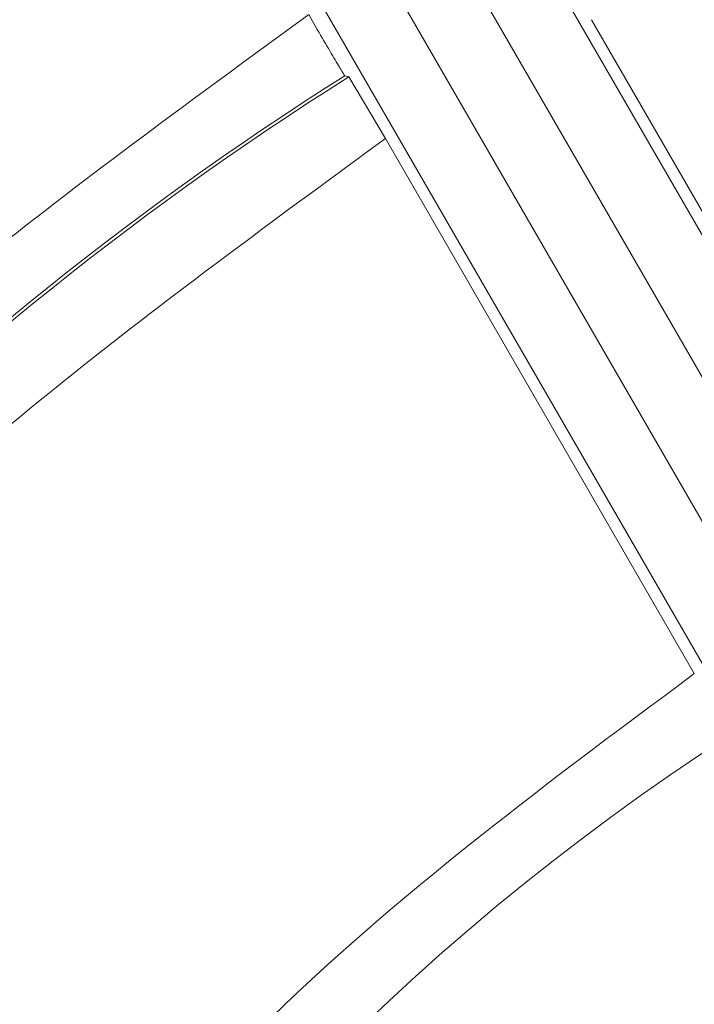
# Model space of a CAD drawing. Units: inches. Extents: x -478 to 1140, y -272 to 169.
# Drawn here: x -207 to -207, y -198 to -197 of the extents above; entities that cross this region are included whole.
import ezdxf

# ---------------------------------------------------------------- set-up
doc = ezdxf.new("R2010")
doc.units = ezdxf.units.IN
doc.header["$MEASUREMENT"] = 0

msp = doc.modelspace()

# ---------------------------------------------------------------- linework, layer by layer
at = {"color": 7, "linetype": 'Continuous', "lineweight": 15}
for p, q in [((-207.21316, -197.26364), (-207.0357, -197.57102)), ((-207.23021, -197.27348), (-207.05253, -197.58123)), ((-207.06988, -197.59124), (-207.24756, -197.28349)), ((-207.08713, -197.60072), (-207.2646, -197.29333)), ((-207.05196, -197.53632), (-207.13757, -197.38804)), ((-207.2059, -197.4036), (-207.20474, -197.40389)), ((-207.19466, -197.421), (-207.20474, -197.40389)), ((-207.19466, -197.421), (-207.10905, -197.56929))]:
    msp.add_line(p, q, dxfattribs=at)
msp.add_circle((-206.73691, -198.14792), 0.57335, dxfattribs=at)
for radius, start, end in [(2.5748, 182.24542, 177.75458), (2.56243, 184.22463, 175.77537), (0.87975, 122.21459, 177.78541), (0.87889, 122.16062, 177.83938), (0.66831, 122.81318, 177.18682)]:
    msp.add_arc((-206.73691, -198.14792), radius, start, end, dxfattribs=at)
for points, knots in [([(-207.6357, -198.11375), (-207.62802, -198.04225), (-207.61244, -197.89708), (-207.52279, -197.6942), (-207.39191, -197.51511), (-207.27398, -197.42903), (-207.2159, -197.38663)], [0, 0, 0, 0, 0.246279, 0.5, 0.753721, 1, 1, 1, 1]), ([(-207.2159, -197.38663), (-207.21461, -197.38885), (-207.21204, -197.39329), (-207.20876, -197.39889), (-207.20643, -197.40282), (-207.20608, -197.40334), (-207.2059, -197.4036)], [0, 0, 0, 0, 0.250018, 0.500022, 0.750014, 1, 1, 1, 1]), ([(-207.4241, -198.11496), (-207.41788, -198.06141), (-207.40528, -197.95275), (-207.3378, -197.801), (-207.24012, -197.66668), (-207.15232, -197.60144), (-207.10905, -197.56929)], [0, 0, 0, 0, 0.246431, 0.5, 0.753569, 1, 1, 1, 1])]:
    msp.add_open_spline(points, degree=3, knots=knots, dxfattribs=at)
msp.add_open_spline([(-207.19466, -197.421), (-207.25089, -197.46216), (-207.36335, -197.54446), (-207.48727, -197.7147), (-207.57274, -197.90714), (-207.58779, -198.04568), (-207.59532, -198.11496)], degree=3, dxfattribs=at)

doc.saveas('drawing.dxf')
